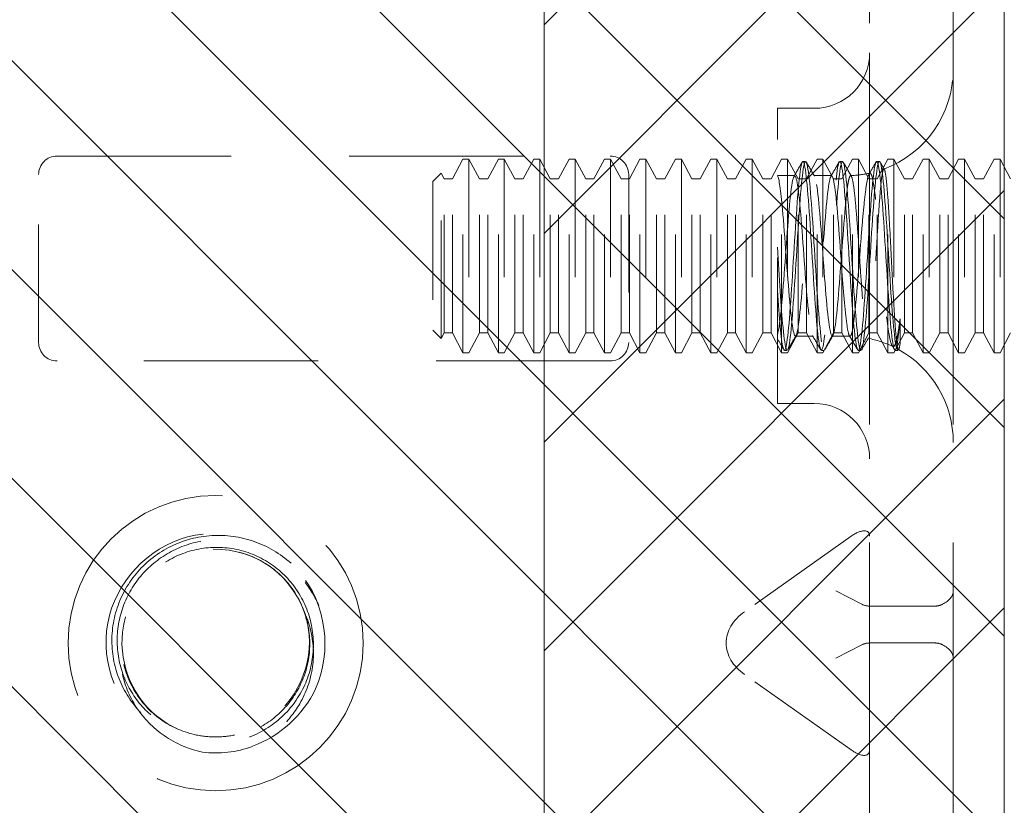
# Model space of a CAD drawing. Units: inches. Extents: x -10 to 150, y 1 to 110.
# Drawn here: x 5 to 6, y 79 to 80 of the extents above; entities that cross this region are included whole.
import ezdxf

# ---------------------------------------------------------------- set-up
doc = ezdxf.new("R2010")
doc.units = ezdxf.units.IN
doc.header["$LTSCALE"] = 8
doc.header["$MEASUREMENT"] = 0
doc.linetypes.add('DASHED', pattern=[0.2067, 0.1654, -0.0413])
doc.layers.get('0').update_dxf_attribs({"lineweight": 0})
for name, color, linetype, lineweight in [('Hidden (ANSI)', 7, 'DASHED', 5), ('NO GO AREAS', 5, 'Continuous', 0), ('Sketch Geometry (ANSI)', 7, 'Continuous', 5), ('Visible (ANSI)', 7, 'Continuous', 5), ('WORK AREA', 1, 'Continuous', 0)]:
    doc.layers.add(name, color=color, linetype=linetype, lineweight=lineweight)

# ---------------------------------------------------------------- blocks, each defined once
blk = doc.blocks.new('*U17')
at = {"layer": 'NO GO AREAS'}
h = blk.add_hatch(dxfattribs=at)
h.set_pattern_fill('ANSI31', color=256, angle=90, style=0)
h.set_pattern_definition([(135, (-25.86018, -39.74497), (-0.08838835, -0.08838835), [])])
h.paths.add_polyline_path([(-1.146, 0.533), (-1.146, -0.847), (0.414, -0.847), (0.414, 0.533)])
at = {"layer": 'Hidden (ANSI)', "ltscale": 0.046648}
for p, q in [((0.29988, 0.468), (0.29988, 0.343)), ((0.37075, 0.343), (0.37075, 0.468))]:
    blk.add_line(p, q, dxfattribs=at)
at = {"layer": 'Hidden (ANSI)', "ltscale": 0.237987}
for p, q in [((0.29988, 0.343), (0.29988, -0.657)), ((0.37075, 0.343), (0.37075, -0.657))]:
    blk.add_line(p, q, dxfattribs=at)
at = {"layer": 'Hidden (ANSI)', "ltscale": 0.093397}
blk.add_line((0.22176, 0.04595), (0.22176, 0.29595), dxfattribs=at)
at = {"layer": 'Hidden (ANSI)', "ltscale": 0.00734}
for p, q in [((0.22176, 0.29595), (0.25301, 0.29595)), ((0.22176, 0.04595), (0.25301, 0.04595))]:
    blk.add_line(p, q, dxfattribs=at)
at = {"layer": 'Hidden (ANSI)', "ltscale": 0.111503}
for p, q in [((-0.38863, 0.2555), (0.08012, 0.2555)), ((0.08012, 0.082), (-0.38863, 0.082))]:
    blk.add_line(p, q, dxfattribs=at)
at = {"layer": 'Hidden (ANSI)', "ltscale": 0.004413}
for p, q in [((-0.05366, 0.23626), (-0.04469, 0.25295)), ((-0.03067, 0.23626), (-0.03964, 0.25295)), ((-0.02366, 0.23626), (-0.01469, 0.25295)), ((-0.00067, 0.23626), (-0.00964, 0.25295)), ((0.00634, 0.23626), (0.01531, 0.25295)), ((0.02933, 0.23626), (0.02036, 0.25295)), ((0.03634, 0.23626), (0.04531, 0.25295)), ((0.05933, 0.23626), (0.05036, 0.25295)), ((0.06634, 0.23626), (0.07531, 0.25295)), ((0.08933, 0.23626), (0.08036, 0.25295)), ((0.09634, 0.23626), (0.10531, 0.25295)), ((0.11933, 0.23626), (0.11036, 0.25295)), ((0.12634, 0.23626), (0.13531, 0.25295)), ((0.14933, 0.23626), (0.14036, 0.25295)), ((0.15634, 0.23626), (0.16531, 0.25295)), ((0.17933, 0.23626), (0.17036, 0.25295)), ((0.18634, 0.23626), (0.19531, 0.25295)), ((0.20933, 0.23626), (0.20036, 0.25295)), ((0.21634, 0.23626), (0.22531, 0.25295)), ((0.23933, 0.23626), (0.23036, 0.25295)), ((0.24634, 0.23626), (0.25531, 0.25295)), ((0.26933, 0.23626), (0.26036, 0.25295)), ((0.27634, 0.23626), (0.28531, 0.25295)), ((0.29933, 0.23626), (0.29036, 0.25295)), ((0.30634, 0.23626), (0.31531, 0.25295)), ((0.32933, 0.23626), (0.32036, 0.25295)), ((0.33634, 0.23626), (0.34531, 0.25295)), ((0.35933, 0.23626), (0.35036, 0.25295)), ((0.36634, 0.23626), (0.37531, 0.25295)), ((0.38933, 0.23626), (0.38036, 0.25295)), ((0.39634, 0.23626), (0.40531, 0.25295)), ((0.41933, 0.23626), (0.41036, 0.25295)), ((-0.05366, 0.10565), (-0.04469, 0.08895)), ((-0.03067, 0.10565), (-0.03964, 0.08895)), ((-0.02366, 0.10565), (-0.01469, 0.08895)), ((-0.00067, 0.10565), (-0.00964, 0.08895)), ((0.00634, 0.10565), (0.01531, 0.08895)), ((0.02933, 0.10565), (0.02036, 0.08895)), ((0.03634, 0.10565), (0.04531, 0.08895)), ((0.05933, 0.10565), (0.05036, 0.08895)), ((0.06634, 0.10565), (0.07531, 0.08895)), ((0.08933, 0.10565), (0.08036, 0.08895)), ((0.09634, 0.10565), (0.10531, 0.08895)), ((0.11933, 0.10565), (0.11036, 0.08895)), ((0.12634, 0.10565), (0.13531, 0.08895)), ((0.14933, 0.10565), (0.14036, 0.08895)), ((0.15634, 0.10565), (0.16531, 0.08895)), ((0.17933, 0.10565), (0.17036, 0.08895)), ((0.18634, 0.10565), (0.19531, 0.08895)), ((0.20933, 0.10565), (0.20036, 0.08895)), ((0.21634, 0.10565), (0.22531, 0.08895)), ((0.23933, 0.10565), (0.23036, 0.08895)), ((0.24634, 0.10565), (0.25531, 0.08895)), ((0.26933, 0.10565), (0.26036, 0.08895)), ((0.27634, 0.10565), (0.28531, 0.08895)), ((0.29933, 0.10565), (0.29036, 0.08895)), ((0.30634, 0.10565), (0.31531, 0.08895)), ((0.32933, 0.10565), (0.32036, 0.08895)), ((0.33634, 0.10565), (0.34531, 0.08895)), ((0.35933, 0.10565), (0.35036, 0.08895)), ((0.36634, 0.10565), (0.37531, 0.08895)), ((0.38933, 0.10565), (0.38036, 0.08895)), ((0.39634, 0.10565), (0.40531, 0.08895)), ((0.41933, 0.10565), (0.41036, 0.08895))]:
    blk.add_line(p, q, dxfattribs=at)
at = {"layer": 'Hidden (ANSI)', "ltscale": 0.061234}
for p, q in [((-0.04469, 0.08895), (-0.04469, 0.25295)), ((-0.03964, 0.25295), (-0.03964, 0.08895)), ((-0.01469, 0.08895), (-0.01469, 0.25295)), ((-0.00964, 0.25295), (-0.00964, 0.08895)), ((0.01531, 0.08895), (0.01531, 0.25295)), ((0.02036, 0.25295), (0.02036, 0.08895)), ((0.04531, 0.08895), (0.04531, 0.25295)), ((0.05036, 0.25295), (0.05036, 0.08895)), ((0.07531, 0.08895), (0.07531, 0.25295)), ((0.08036, 0.25295), (0.08036, 0.08895)), ((0.10531, 0.08895), (0.10531, 0.25295)), ((0.11036, 0.25295), (0.11036, 0.08895)), ((0.13531, 0.08895), (0.13531, 0.25295)), ((0.14036, 0.25295), (0.14036, 0.08895)), ((0.16531, 0.08895), (0.16531, 0.25295)), ((0.17036, 0.25295), (0.17036, 0.08895)), ((0.19531, 0.08895), (0.19531, 0.25295)), ((0.20036, 0.25295), (0.20036, 0.08895)), ((0.22531, 0.08895), (0.22531, 0.25295)), ((0.23036, 0.25295), (0.23036, 0.08895)), ((0.25531, 0.08895), (0.25531, 0.25295)), ((0.26036, 0.25295), (0.26036, 0.08895)), ((0.28531, 0.08895), (0.28531, 0.25295)), ((0.29036, 0.25295), (0.29036, 0.08895)), ((0.31531, 0.08895), (0.31531, 0.25295)), ((0.32036, 0.25295), (0.32036, 0.08895)), ((0.34531, 0.08895), (0.34531, 0.25295)), ((0.35036, 0.25295), (0.35036, 0.08895)), ((0.37531, 0.08895), (0.37531, 0.25295)), ((0.38036, 0.25295), (0.38036, 0.08895)), ((0.40531, 0.08895), (0.40531, 0.25295)), ((0.41036, 0.25295), (0.41036, 0.08895))]:
    blk.add_line(p, q, dxfattribs=at)
at = {"layer": 'Hidden (ANSI)', "ltscale": 0.001102}
for p, q in [((-0.03964, 0.25295), (-0.04469, 0.25295)), ((-0.00964, 0.25295), (-0.01469, 0.25295)), ((0.02036, 0.25295), (0.01531, 0.25295)), ((0.05036, 0.25295), (0.04531, 0.25295)), ((0.08036, 0.25295), (0.07531, 0.25295)), ((0.11036, 0.25295), (0.10531, 0.25295)), ((0.14036, 0.25295), (0.13531, 0.25295)), ((0.17036, 0.25295), (0.16531, 0.25295)), ((0.20036, 0.25295), (0.19531, 0.25295)), ((0.23036, 0.25295), (0.22531, 0.25295)), ((0.26036, 0.25295), (0.25531, 0.25295)), ((0.29036, 0.25295), (0.28531, 0.25295)), ((0.32036, 0.25295), (0.31531, 0.25295)), ((0.35036, 0.25295), (0.34531, 0.25295)), ((0.38036, 0.25295), (0.37531, 0.25295)), ((0.41036, 0.25295), (0.40531, 0.25295)), ((-0.03964, 0.08895), (-0.04469, 0.08895)), ((-0.00964, 0.08895), (-0.01469, 0.08895)), ((0.02036, 0.08895), (0.01531, 0.08895)), ((0.05036, 0.08895), (0.04531, 0.08895)), ((0.08036, 0.08895), (0.07531, 0.08895)), ((0.11036, 0.08895), (0.10531, 0.08895)), ((0.14036, 0.08895), (0.13531, 0.08895)), ((0.17036, 0.08895), (0.16531, 0.08895)), ((0.20036, 0.08895), (0.19531, 0.08895)), ((0.23036, 0.08895), (0.22531, 0.08895)), ((0.26036, 0.08895), (0.25531, 0.08895)), ((0.29036, 0.08895), (0.28531, 0.08895)), ((0.32036, 0.08895), (0.31531, 0.08895)), ((0.35036, 0.08895), (0.34531, 0.08895)), ((0.38036, 0.08895), (0.37531, 0.08895)), ((0.41036, 0.08895), (0.40531, 0.08895))]:
    blk.add_line(p, q, dxfattribs=at)
at = {"layer": 'Hidden (ANSI)', "ltscale": 0.000449839}
for p, q in [((0.24565, 0.25095), (0.24334, 0.25095)), ((0.2769, 0.25095), (0.27459, 0.25095)), ((0.30815, 0.25095), (0.30584, 0.25095)), ((0.23003, 0.09095), (0.22772, 0.09095)), ((0.26128, 0.09095), (0.25897, 0.09095)), ((0.29253, 0.09095), (0.29022, 0.09095)), ((0.32378, 0.09095), (0.32147, 0.09095))]:
    blk.add_line(p, q, dxfattribs=at)
at = {"layer": 'Hidden (ANSI)', "ltscale": 0.033768}
for p, q in [((-0.40425, 0.09762), (-0.40425, 0.23987)), ((0.09575, 0.23987), (0.09575, 0.09762))]:
    blk.add_line(p, q, dxfattribs=at)
at = {"layer": 'Hidden (ANSI)', "ltscale": 0.002297}
for p, q in [((-0.07032, 0.23384), (-0.0632, 0.24096)), ((-0.07032, 0.10806), (-0.0632, 0.10094))]:
    blk.add_line(p, q, dxfattribs=at)
at = {"layer": 'Hidden (ANSI)', "ltscale": 0.046941}
blk.add_line((-0.07032, 0.23384), (-0.07032, 0.10806), dxfattribs=at)
at = {"layer": 'Hidden (ANSI)', "ltscale": 0.052266}
blk.add_line((-0.0632, 0.10094), (-0.0632, 0.24096), dxfattribs=at)
at = {"layer": 'Hidden (ANSI)', "ltscale": 0.001172}
for p, q in [((-0.06067, 0.23626), (-0.0632, 0.24096)), ((-0.06067, 0.10565), (-0.0632, 0.10094))]:
    blk.add_line(p, q, dxfattribs=at)
at = {"layer": 'Hidden (ANSI)', "ltscale": 0.048745}
for p, q in [((-0.06067, 0.10565), (-0.06067, 0.23626)), ((-0.05366, 0.10565), (-0.05366, 0.23626)), ((-0.03067, 0.10565), (-0.03067, 0.23626)), ((-0.02366, 0.10565), (-0.02366, 0.23626)), ((-0.00067, 0.10565), (-0.00067, 0.23626)), ((0.00634, 0.10565), (0.00634, 0.23626)), ((0.02933, 0.10565), (0.02933, 0.23626)), ((0.03634, 0.10565), (0.03634, 0.23626)), ((0.05933, 0.10565), (0.05933, 0.23626)), ((0.06634, 0.10565), (0.06634, 0.23626)), ((0.08933, 0.10565), (0.08933, 0.23626)), ((0.09634, 0.10565), (0.09634, 0.23626)), ((0.11933, 0.10565), (0.11933, 0.23626)), ((0.12634, 0.10565), (0.12634, 0.23626)), ((0.14933, 0.10565), (0.14933, 0.23626)), ((0.15634, 0.10565), (0.15634, 0.23626)), ((0.17933, 0.10565), (0.17933, 0.23626)), ((0.18634, 0.10565), (0.18634, 0.23626)), ((0.20933, 0.10565), (0.20933, 0.23626)), ((0.21634, 0.10565), (0.21634, 0.23626)), ((0.23933, 0.10565), (0.23933, 0.23626)), ((0.24634, 0.10565), (0.24634, 0.23626)), ((0.26933, 0.10565), (0.26933, 0.23626)), ((0.27634, 0.10565), (0.27634, 0.23626)), ((0.29933, 0.10565), (0.29933, 0.23626)), ((0.30634, 0.10565), (0.30634, 0.23626)), ((0.32933, 0.10565), (0.32933, 0.23626)), ((0.33634, 0.10565), (0.33634, 0.23626)), ((0.35933, 0.10565), (0.35933, 0.23626)), ((0.36634, 0.10565), (0.36634, 0.23626)), ((0.38933, 0.10565), (0.38933, 0.23626)), ((0.39634, 0.10565), (0.39634, 0.23626))]:
    blk.add_line(p, q, dxfattribs=at)
at = {"layer": 'Hidden (ANSI)', "ltscale": 0.001569}
for p, q in [((-0.06067, 0.23626), (-0.05366, 0.23626)), ((-0.03067, 0.23626), (-0.02366, 0.23626)), ((-0.00067, 0.23626), (0.00634, 0.23626)), ((0.02933, 0.23626), (0.03634, 0.23626)), ((0.05933, 0.23626), (0.06634, 0.23626)), ((0.08933, 0.23626), (0.09634, 0.23626)), ((0.11933, 0.23626), (0.12634, 0.23626)), ((0.14933, 0.23626), (0.15634, 0.23626)), ((0.17933, 0.23626), (0.18634, 0.23626)), ((0.20933, 0.23626), (0.21634, 0.23626)), ((0.23933, 0.23626), (0.24634, 0.23626)), ((0.26933, 0.23626), (0.27634, 0.23626)), ((0.29933, 0.23626), (0.30634, 0.23626)), ((0.32933, 0.23626), (0.33634, 0.23626)), ((0.35933, 0.23626), (0.36634, 0.23626)), ((0.38933, 0.23626), (0.39634, 0.23626)), ((-0.06067, 0.10565), (-0.05366, 0.10565)), ((-0.03067, 0.10565), (-0.02366, 0.10565)), ((-0.00067, 0.10565), (0.00634, 0.10565)), ((0.02933, 0.10565), (0.03634, 0.10565)), ((0.05933, 0.10565), (0.06634, 0.10565)), ((0.08933, 0.10565), (0.09634, 0.10565)), ((0.11933, 0.10565), (0.12634, 0.10565)), ((0.14933, 0.10565), (0.15634, 0.10565)), ((0.17933, 0.10565), (0.18634, 0.10565)), ((0.20933, 0.10565), (0.21634, 0.10565)), ((0.23933, 0.10565), (0.24634, 0.10565)), ((0.26933, 0.10565), (0.27634, 0.10565)), ((0.29933, 0.10565), (0.30634, 0.10565)), ((0.32933, 0.10565), (0.33634, 0.10565)), ((0.35933, 0.10565), (0.36634, 0.10565)), ((0.38933, 0.10565), (0.39634, 0.10565))]:
    blk.add_line(p, q, dxfattribs=at)
at = {"layer": 'Hidden (ANSI)', "ltscale": 0.00339}
blk.add_line((0.22176, 0.23895), (0.23641, 0.23895), dxfattribs=at)
at = {"layer": 'Hidden (ANSI)'}
for p, q in [((0.22176, 0.23876), (0.22196, 0.23841)), ((0.17834, -0.15709), (0.17834, -0.15691))]:
    blk.add_line(p, q, dxfattribs=at)
at = {"layer": 'Hidden (ANSI)', "ltscale": 0.003491}
for p, q in [((0.25258, 0.23895), (0.26766, 0.23895)), ((0.23695, 0.10295), (0.25204, 0.10295))]:
    blk.add_line(p, q, dxfattribs=at)
at = {"layer": 'Hidden (ANSI)', "ltscale": 0.008744}
blk.add_line((0.32565, 0.11758), (0.32565, 0.09654), dxfattribs=at)
at = {"layer": 'Hidden (ANSI)', "ltscale": 0.002886}
blk.add_line((0.2682, 0.10295), (0.28075, 0.10295), dxfattribs=at)
at = {"layer": 'Hidden (ANSI)', "ltscale": 0.000876259}
blk.add_line((0.32093, 0.09141), (0.31887, 0.09496), dxfattribs=at)
at = {"layer": 'Hidden (ANSI)', "ltscale": 5.76762e-05}
blk.add_line((0.32464, 0.09199), (0.32431, 0.09141), dxfattribs=at)
at = {"layer": 'Hidden (ANSI)', "ltscale": 0.026254}
for p, q in [((0.28426, -0.06649), (0.19388, -0.13039)), ((0.28426, -0.24752), (0.19388, -0.18361))]:
    blk.add_line(p, q, dxfattribs=at)
at = {"layer": 'Hidden (ANSI)', "ltscale": 0.006352}
for p, q in [((0.29341, -0.12415), (0.27131, -0.11271)), ((0.27131, -0.16985), (0.29341, -0.15841))]:
    blk.add_line(p, q, dxfattribs=at)
at = {"layer": 'Hidden (ANSI)', "ltscale": 0.0185}
for p, q in [((0.35512, -0.12566), (0.29988, -0.12566)), ((0.35512, -0.15691), (0.29988, -0.15691))]:
    blk.add_line(p, q, dxfattribs=at)
at = {"layer": 'Hidden (ANSI)', "ltscale": 0.186893}
blk.add_circle((-0.25425, -0.157), 0.125, dxfattribs=at)
at = {"layer": 'Hidden (ANSI)', "ltscale": 0.017431}
for centre, start, end in [((0.25301, 0.34283), 270, 0), ((0.25301, -0.00092), 0, 90)]:
    blk.add_arc(centre, 0.04688, start, end, dxfattribs=at)
at = {"layer": 'Hidden (ANSI)', "ltscale": 0.025992}
blk.add_arc((0.28075, 0.32895), 0.09, 290.23361, 0, dxfattribs=at)
at = {"layer": 'Hidden (ANSI)', "ltscale": 0.005744}
for centre, radius, start, end in [((-0.38863, 0.23987), 0.01562, 90, 180), ((0.08012, 0.23987), 0.01562, 0, 90), ((-0.38863, 0.09762), 0.01563, 180, 270), ((0.08012, 0.09762), 0.01563, 270, 0)]:
    blk.add_arc(centre, radius, start, end, dxfattribs=at)
at = {"layer": 'Hidden (ANSI)', "ltscale": 0.003825}
blk.add_arc((0.28075, 0.32895), 0.09, 271.94397, 282.43963, dxfattribs=at)
at = {"layer": 'Hidden (ANSI)', "ltscale": 0.000510341}
blk.add_arc((0.28075, 0.01295), 0.09, 88.36801, 90, dxfattribs=at)
at = {"layer": 'Hidden (ANSI)', "ltscale": 0.005236}
blk.add_arc((0.28075, 0.01295), 0.09, 64.39482, 78.6619, dxfattribs=at)
at = {"layer": 'Hidden (ANSI)', "ltscale": 0.022752}
blk.add_arc((0.28075, 0.01295), 0.09, 0, 61.10472, dxfattribs=at)
at = {"layer": 'Hidden (ANSI)', "ltscale": 0.050714}
blk.add_arc((-0.25425, -0.157), 0.0795, 19.46962, 173.28629, dxfattribs=at)
at = {"layer": 'Hidden (ANSI)', "ltscale": 0.010181}
blk.add_arc((-0.25425, -0.157), 0.093, 263.0758, 289.6801, dxfattribs=at)
at = {"layer": 'Hidden (ANSI)', "ltscale": 0.006239}
for centre, major_axis, start_param, end_param in [((0.28426, -0.07753), (0.01444, 0.01444), 5.890486, 7.461283), ((0.28426, -0.23647), (-0.01444, 0.01444), 1.963495, 3.534292)]:
    blk.add_ellipse(centre, major_axis=major_axis, ratio=0.414214, start_param=start_param, end_param=end_param, dxfattribs=at)
at = {"layer": 'Hidden (ANSI)', "ltscale": 0.006352}
for centre, start_param, end_param in [((0.3395, -0.11271), 2.356194, 3.141593), ((0.3395, -0.16985), 3.141593, 3.926991)]:
    blk.add_ellipse(centre, major_axis=(-0.03125, 0), ratio=0.517638, start_param=start_param, end_param=end_param, dxfattribs=at)
at = {"layer": 'Hidden (ANSI)', "ltscale": 0.00212}
for centre, major_axis, start_param, end_param in [((0.31551, -0.08146), (0.0221, 0.04269), 3.141593, 3.403392), ((0.3395, -0.08146), (0.0221, -0.04269), 6.021386, 6.283185), ((0.31551, -0.2011), (0.0221, -0.04269), 2.879793, 3.141593), ((0.3395, -0.2011), (0.0221, 0.04269), 0, 0.261799)]:
    blk.add_ellipse(centre, major_axis=major_axis, ratio=0.517638, start_param=start_param, end_param=end_param, dxfattribs=at)
at = {"layer": 'Hidden (ANSI)', "ltscale": 0.007507}
for centre, start_param, end_param in [((0.23138, -0.15691), 5.497787, 6.283185), ((0.23138, -0.15709), 0, 0.785398)]:
    blk.add_ellipse(centre, major_axis=(-0.05303, 0), ratio=0.707107, start_param=start_param, end_param=end_param, dxfattribs=at)
at = {"layer": 'Hidden (ANSI)', "ltscale": 0.397569}
for points, knots in [([(0.32565, 0.09654), (0.3237, 0.08506), (0.32176, 0.09267), (0.31981, 0.11503), (0.31787, 0.1374), (0.31592, 0.17319), (0.31398, 0.20201), (0.31204, 0.23084), (0.31009, 0.25098), (0.30815, 0.25095), (0.3062, 0.25093), (0.30426, 0.23074), (0.30231, 0.2019), (0.30037, 0.17306), (0.29843, 0.13728), (0.29648, 0.11494), (0.29454, 0.09261), (0.29259, 0.08506), (0.29065, 0.09659), (0.2887, 0.10811), (0.28676, 0.13805), (0.28482, 0.16931), (0.28287, 0.20058), (0.28093, 0.23134), (0.27898, 0.24405), (0.27704, 0.25676), (0.27509, 0.25067), (0.27315, 0.22925), (0.27121, 0.20784), (0.26926, 0.17236), (0.26732, 0.14305), (0.26537, 0.11374), (0.26343, 0.09233), (0.26148, 0.09102), (0.25954, 0.08972), (0.2576, 0.1086), (0.25565, 0.1369), (0.25371, 0.1652), (0.25176, 0.20124), (0.24982, 0.22449), (0.24787, 0.24773), (0.24593, 0.25679), (0.24398, 0.2465), (0.24204, 0.23622), (0.2401, 0.2072), (0.23815, 0.17598), (0.23621, 0.14477), (0.23426, 0.11321), (0.23232, 0.0993), (0.23037, 0.08539), (0.22843, 0.08995), (0.22649, 0.11038), (0.22491, 0.12695), (0.22333, 0.15306), (0.22176, 0.17831)], [15.33194, 15.33194, 15.33194, 15.33194, 16.504729, 16.504729, 16.504729, 17.677519, 17.677519, 17.677519, 18.850309, 18.850309, 18.850309, 20.023099, 20.023099, 20.023099, 21.195889, 21.195889, 21.195889, 22.368678, 22.368678, 22.368678, 23.541468, 23.541468, 23.541468, 24.714258, 24.714258, 24.714258, 25.887048, 25.887048, 25.887048, 27.059838, 27.059838, 27.059838, 28.232627, 28.232627, 28.232627, 29.405417, 29.405417, 29.405417, 30.578207, 30.578207, 30.578207, 31.750997, 31.750997, 31.750997, 32.923787, 32.923787, 32.923787, 34.096576, 34.096576, 34.096576, 35.269366, 35.269366, 35.269366, 36.220471, 36.220471, 36.220471, 36.220471]), ([(0.32565, 0.11758), (0.3237, 0.09428), (0.32176, 0.08513), (0.31981, 0.09533), (0.31787, 0.10554), (0.31592, 0.1345), (0.31398, 0.16571), (0.31204, 0.19692), (0.31009, 0.22852), (0.30815, 0.24251), (0.3062, 0.25649), (0.30426, 0.25203), (0.30231, 0.23166), (0.30037, 0.2113), (0.29843, 0.17623), (0.29648, 0.14646), (0.29454, 0.11668), (0.29259, 0.09397), (0.29065, 0.09125), (0.2887, 0.08854), (0.28676, 0.106), (0.28482, 0.13367), (0.28287, 0.16134), (0.28093, 0.19759), (0.27898, 0.22175), (0.27704, 0.24591), (0.27509, 0.25655), (0.27315, 0.24761), (0.27121, 0.23867), (0.26926, 0.21067), (0.26732, 0.17958), (0.26537, 0.14849), (0.26343, 0.11614), (0.26148, 0.10098), (0.25954, 0.08582), (0.2576, 0.08874), (0.25565, 0.10809), (0.25371, 0.12743), (0.25176, 0.16204), (0.24982, 0.19219), (0.24787, 0.22235), (0.24593, 0.24625), (0.24398, 0.25029), (0.24204, 0.25432), (0.2401, 0.23823), (0.23815, 0.21121), (0.23621, 0.18418), (0.23426, 0.14781), (0.23232, 0.12282), (0.23037, 0.09784), (0.22843, 0.08573), (0.22649, 0.09339), (0.22491, 0.0996), (0.22333, 0.11823), (0.22176, 0.14186)], [14.867607, 14.867607, 14.867607, 14.867607, 16.040397, 16.040397, 16.040397, 17.213187, 17.213187, 17.213187, 18.385976, 18.385976, 18.385976, 19.558766, 19.558766, 19.558766, 20.731556, 20.731556, 20.731556, 21.904346, 21.904346, 21.904346, 23.077136, 23.077136, 23.077136, 24.249925, 24.249925, 24.249925, 25.422715, 25.422715, 25.422715, 26.595505, 26.595505, 26.595505, 27.768295, 27.768295, 27.768295, 28.941085, 28.941085, 28.941085, 30.113874, 30.113874, 30.113874, 31.286664, 31.286664, 31.286664, 32.459454, 32.459454, 32.459454, 33.632244, 33.632244, 33.632244, 34.805034, 34.805034, 34.805034, 35.756138, 35.756138, 35.756138, 35.756138])]:
    blk.add_open_spline(points, degree=3, knots=knots, dxfattribs=at)
at = {"layer": 'Hidden (ANSI)', "ltscale": 0.003227}
for points in [[(0.23579, 0.23841), (0.23813, 0.24244), (0.24047, 0.24647), (0.24281, 0.25049)], [(0.24618, 0.25049), (0.24852, 0.24647), (0.25086, 0.24244), (0.25321, 0.23841)], [(0.26704, 0.23841), (0.26938, 0.24244), (0.27172, 0.24647), (0.27406, 0.25049)], [(0.23758, 0.10349), (0.23524, 0.09947), (0.2329, 0.09544), (0.23056, 0.09141)], [(0.25843, 0.09141), (0.25609, 0.09544), (0.25375, 0.09947), (0.25141, 0.10349)], [(0.26883, 0.10349), (0.26649, 0.09947), (0.26415, 0.09544), (0.26181, 0.09141)]]:
    blk.add_open_spline(points, degree=3, dxfattribs=at)
at = {"layer": 'Hidden (ANSI)', "ltscale": 0.003206}
blk.add_open_spline([(0.27743, 0.25049), (0.27976, 0.24649), (0.28208, 0.24249), (0.28441, 0.23849)], degree=3, dxfattribs=at)
at = {"layer": 'Hidden (ANSI)', "ltscale": 0.002682}
blk.add_open_spline([(0.29944, 0.24039), (0.3014, 0.24376), (0.30335, 0.24712), (0.30531, 0.25049)], degree=3, dxfattribs=at)
at = {"layer": 'Hidden (ANSI)', "ltscale": 0.001637}
blk.add_open_spline([(0.30868, 0.25049), (0.30991, 0.24839), (0.31113, 0.24629), (0.31235, 0.24419)], degree=3, dxfattribs=at)
at = {"layer": 'Hidden (ANSI)', "ltscale": 0.191912}
for points, knots in [([(0.28075, 0.2263), (0.27872, 0.21022), (0.2767, 0.17946), (0.27467, 0.15278), (0.27265, 0.1261), (0.27062, 0.10535), (0.2686, 0.10316), (0.26657, 0.10098), (0.26455, 0.11753), (0.26252, 0.14271), (0.2605, 0.1679), (0.25847, 0.19998), (0.25645, 0.21941), (0.25442, 0.23883), (0.2524, 0.24425), (0.25037, 0.23237), (0.24835, 0.22048), (0.24632, 0.19211), (0.2443, 0.16454), (0.24227, 0.13698), (0.24025, 0.11213), (0.23822, 0.10515), (0.2362, 0.09817), (0.23417, 0.10953), (0.23215, 0.13231), (0.23012, 0.15509), (0.2281, 0.18772), (0.22607, 0.2103), (0.22463, 0.22635), (0.22319, 0.23702), (0.22176, 0.2387)], [25.752596, 25.752596, 25.752596, 25.752596, 26.974017, 26.974017, 26.974017, 28.195438, 28.195438, 28.195438, 29.416859, 29.416859, 29.416859, 30.638281, 30.638281, 30.638281, 31.859702, 31.859702, 31.859702, 33.081123, 33.081123, 33.081123, 34.302544, 34.302544, 34.302544, 35.523965, 35.523965, 35.523965, 36.745386, 36.745386, 36.745386, 37.613469, 37.613469, 37.613469, 37.613469]), ([(0.22176, 0.10423), (0.22378, 0.10958), (0.22581, 0.1331), (0.22783, 0.16046), (0.22986, 0.18781), (0.23188, 0.21711), (0.23391, 0.23049), (0.23593, 0.24386), (0.23795, 0.2404), (0.23998, 0.22221), (0.242, 0.20401), (0.24403, 0.17235), (0.24605, 0.14651), (0.24808, 0.12068), (0.2501, 0.10246), (0.25213, 0.10296), (0.25415, 0.10347), (0.25618, 0.12267), (0.2582, 0.14885), (0.26023, 0.17503), (0.26225, 0.20639), (0.26428, 0.22381), (0.2663, 0.24123), (0.26833, 0.2435), (0.27035, 0.22924), (0.27238, 0.21499), (0.2744, 0.18518), (0.27643, 0.158), (0.27787, 0.13869), (0.27931, 0.12127), (0.28075, 0.11164)], [-34.36314, -34.36314, -34.36314, -34.36314, -33.141719, -33.141719, -33.141719, -31.920298, -31.920298, -31.920298, -30.698877, -30.698877, -30.698877, -29.477455, -29.477455, -29.477455, -28.256034, -28.256034, -28.256034, -27.034613, -27.034613, -27.034613, -25.813192, -25.813192, -25.813192, -24.591771, -24.591771, -24.591771, -23.37035, -23.37035, -23.37035, -22.502267, -22.502267, -22.502267, -22.502267])]:
    blk.add_open_spline(points, degree=3, knots=knots, dxfattribs=at)
at = {"layer": 'Hidden (ANSI)', "ltscale": 0.179306}
blk.add_open_spline([(0.32565, 0.09654), (0.32515, 0.09293), (0.32466, 0.09131), (0.32366, 0.0923), (0.32316, 0.09484), (0.32215, 0.10376), (0.32164, 0.11001), (0.32062, 0.12535), (0.32011, 0.13426), (0.31907, 0.15355), (0.31856, 0.16372), (0.31751, 0.18393), (0.31699, 0.19377), (0.31593, 0.21177), (0.3154, 0.21977), (0.31433, 0.23282), (0.3138, 0.23776), (0.31271, 0.24391), (0.31217, 0.24508), (0.31107, 0.24347), (0.31053, 0.24074), (0.30942, 0.23173), (0.30886, 0.22556), (0.30774, 0.21063), (0.30718, 0.20204), (0.30604, 0.18359), (0.30548, 0.17393), (0.30433, 0.15499), (0.30377, 0.14589), (0.30261, 0.1294), (0.30204, 0.12217), (0.30088, 0.11055), (0.3003, 0.10628), (0.29912, 0.10127), (0.29854, 0.10058), (0.29735, 0.10288), (0.29675, 0.10584), (0.29555, 0.11503), (0.29495, 0.12115), (0.29374, 0.13574), (0.29313, 0.14405), (0.2919, 0.16175), (0.29129, 0.17096), (0.29005, 0.18903), (0.28943, 0.19771), (0.28817, 0.21335), (0.28754, 0.22016), (0.28627, 0.23097), (0.28563, 0.23487), (0.28434, 0.2392), (0.2837, 0.23958), (0.28267, 0.23736), (0.28229, 0.23595), (0.28152, 0.23197), (0.28114, 0.22939), (0.28075, 0.2263)], degree=3, knots=[0, 0, 0, 0, 0.080541, 0.080541, 0.160316, 0.160316, 0.239354, 0.239354, 0.317688, 0.317688, 0.395347, 0.395347, 0.472363, 0.472363, 0.54877, 0.54877, 0.624601, 0.624601, 0.699889, 0.699889, 0.77467, 0.77467, 0.84898, 0.84898, 0.922857, 0.922857, 0.996341, 0.996341, 1.068682, 1.068682, 1.140592, 1.140592, 1.212102, 1.212102, 1.283242, 1.283242, 1.354045, 1.354045, 1.424544, 1.424544, 1.494775, 1.494775, 1.564775, 1.564775, 1.634584, 1.634584, 1.70425, 1.70425, 1.773823, 1.773823, 1.843351, 1.843351, 1.883551, 1.883551, 1.924357, 1.924357, 1.924357, 1.924357], dxfattribs=at)
at = {"layer": 'Hidden (ANSI)', "ltscale": 0.130356}
blk.add_open_spline([(0.28075, 0.11164), (0.2814, 0.1073), (0.28204, 0.10451), (0.28335, 0.10236), (0.28399, 0.10297), (0.28529, 0.10742), (0.28593, 0.11118), (0.28723, 0.12137), (0.28788, 0.12769), (0.28919, 0.14213), (0.28984, 0.15011), (0.29116, 0.16683), (0.29181, 0.17542), (0.29315, 0.19222), (0.29381, 0.20027), (0.29517, 0.2149), (0.29585, 0.22135), (0.29722, 0.23184), (0.29791, 0.23579), (0.29931, 0.24068), (0.30001, 0.24156), (0.30143, 0.2401), (0.30215, 0.23774), (0.3036, 0.23001), (0.30432, 0.22468), (0.3058, 0.21161), (0.30655, 0.20397), (0.30806, 0.18724), (0.30881, 0.17829), (0.31036, 0.1601), (0.31113, 0.15102), (0.31271, 0.13383), (0.31351, 0.12588), (0.31513, 0.11206), (0.31594, 0.10635), (0.3176, 0.0979), (0.31844, 0.09527), (0.32015, 0.09348), (0.32102, 0.09439), (0.32253, 0.09895), (0.32317, 0.10178), (0.32443, 0.10882), (0.32503, 0.11291), (0.32565, 0.11758)], degree=3, knots=[0, 0, 0, 0, 0.067805, 0.067805, 0.134499, 0.134499, 0.20033, 0.20033, 0.265625, 0.265625, 0.330694, 0.330694, 0.395779, 0.395779, 0.461059, 0.461059, 0.526659, 0.526659, 0.592672, 0.592672, 0.659172, 0.659172, 0.726222, 0.726222, 0.793881, 0.793881, 0.862208, 0.862208, 0.931263, 0.931263, 1.001112, 1.001112, 1.071824, 1.071824, 1.143479, 1.143479, 1.216162, 1.216162, 1.289969, 1.289969, 1.343824, 1.343824, 1.394143, 1.394143, 1.394143, 1.394143], dxfattribs=at)
at = {"layer": 'Hidden (ANSI)', "ltscale": 0.002472}
blk.add_open_spline([(0.22718, 0.09141), (0.22538, 0.09453), (0.22357, 0.09764), (0.22176, 0.10075)], degree=3, dxfattribs=at)
at = {"layer": 'Hidden (ANSI)', "ltscale": 0.003221}
blk.add_open_spline([(0.28968, 0.09141), (0.28735, 0.09543), (0.28501, 0.09945), (0.28267, 0.10347)], degree=3, dxfattribs=at)
at = {"layer": 'Hidden (ANSI)', "ltscale": 0.002708}
blk.add_open_spline([(0.29899, 0.10161), (0.29701, 0.09821), (0.29503, 0.09481), (0.29306, 0.09141)], degree=3, dxfattribs=at)
at = {"layer": 'Hidden (ANSI)', "ltscale": 0.128676}
blk.add_open_spline([(-0.22307, -0.24434), (-0.19991, -0.2358), (-0.17999, -0.21821), (-0.1697, -0.19572), (-0.15512, -0.16388), (-0.16057, -0.12386), (-0.18313, -0.09708), (-0.20569, -0.0703), (-0.2442, -0.05814), (-0.27805, -0.0671), (-0.3119, -0.07606), (-0.33935, -0.10568), (-0.34571, -0.14012), (-0.35206, -0.17455), (-0.337, -0.21202), (-0.30858, -0.23248), (-0.29593, -0.24159), (-0.28095, -0.24744), (-0.26547, -0.24932)], degree=3, knots=[30.188613, 30.188613, 30.188613, 30.188613, 30.986563, 30.986563, 30.986563, 32.116026, 32.116026, 32.116026, 33.245488, 33.245488, 33.245488, 34.374951, 34.374951, 34.374951, 35.504414, 35.504414, 35.504414, 36.007465, 36.007465, 36.007465, 36.007465], dxfattribs=at)
at = {"layer": 'Hidden (ANSI)', "ltscale": 0.208393}
blk.add_open_spline([(-0.19034, -0.08944), (-0.19948, -0.08124), (-0.21015, -0.07492), (-0.23322, -0.06688), (-0.24539, -0.06518), (-0.26955, -0.06665), (-0.28131, -0.06976), (-0.30284, -0.08035), (-0.31241, -0.08769), (-0.32803, -0.10561), (-0.33396, -0.11599), (-0.34138, -0.13838), (-0.34282, -0.15014), (-0.34102, -0.17346), (-0.33782, -0.18478), (-0.32721, -0.20542), (-0.31993, -0.21455), (-0.30228, -0.22936), (-0.2921, -0.23491), (-0.27024, -0.24167), (-0.25879, -0.24283), (-0.23616, -0.24058), (-0.22522, -0.23722), (-0.20537, -0.22641), (-0.19665, -0.2191), (-0.18265, -0.20152), (-0.1775, -0.19145), (-0.17152, -0.17003), (-0.17069, -0.15893), (-0.17342, -0.13712), (-0.17692, -0.12663), (-0.18779, -0.10767), (-0.19503, -0.09938), (-0.21228, -0.08616), (-0.22211, -0.08134), (-0.24303, -0.07584), (-0.2539, -0.07518), (-0.27522, -0.07816), (-0.28546, -0.08175), (-0.3039, -0.09268), (-0.31193, -0.0999), (-0.32468, -0.11704), (-0.32929, -0.12678), (-0.33442, -0.14745), (-0.33491, -0.15817), (-0.33168, -0.17917), (-0.328, -0.18923), (-0.31694, -0.20732), (-0.30967, -0.21517), (-0.29249, -0.22758), (-0.28276, -0.23202), (-0.26688, -0.23572), (-0.2612, -0.23641), (-0.24969, -0.23658), (-0.24389, -0.23603), (-0.2382, -0.23486)], degree=3, knots=[0, 0, 0, 0, 0.093641, 0.093641, 0.186413, 0.186413, 0.27835, 0.27835, 0.36949, 0.36949, 0.459868, 0.459868, 0.549521, 0.549521, 0.638489, 0.638489, 0.726809, 0.726809, 0.814522, 0.814522, 0.90167, 0.90167, 0.988295, 0.988295, 1.074442, 1.074442, 1.16016, 1.16016, 1.244475, 1.244475, 1.328303, 1.328303, 1.411677, 1.411677, 1.494631, 1.494631, 1.577202, 1.577202, 1.659426, 1.659426, 1.741341, 1.741341, 1.822987, 1.822987, 1.904412, 1.904412, 1.985672, 1.985672, 2.066836, 2.066836, 2.147969, 2.147969, 2.191699, 2.191699, 2.236192, 2.236192, 2.236192, 2.236192], dxfattribs=at)
at = {"layer": 'Hidden (ANSI)', "ltscale": 0.14417}
blk.add_open_spline([(-0.23431, -0.08004), (-0.22429, -0.08264), (-0.21487, -0.08716), (-0.19846, -0.09942), (-0.19157, -0.10696), (-0.18106, -0.12409), (-0.17748, -0.13349), (-0.17398, -0.15302), (-0.17405, -0.16298), (-0.17779, -0.18234), (-0.18142, -0.19158), (-0.19184, -0.20831), (-0.19855, -0.21565), (-0.2143, -0.22757), (-0.22323, -0.23204), (-0.2423, -0.23757), (-0.25229, -0.23856), (-0.2722, -0.23688), (-0.28195, -0.23421), (-0.30007, -0.22545), (-0.30828, -0.21941), (-0.32217, -0.20461), (-0.32771, -0.19595), (-0.33542, -0.17697), (-0.3375, -0.16681), (-0.33789, -0.14613), (-0.33615, -0.13579), (-0.329, -0.11615), (-0.32361, -0.10703), (-0.30972, -0.0911), (-0.30131, -0.08445), (-0.2824, -0.07444), (-0.27203, -0.07121), (-0.25051, -0.06862), (-0.23953, -0.06934), (-0.2182, -0.0747), (-0.20805, -0.07935), (-0.19157, -0.09089), (-0.18497, -0.09714), (-0.1743, -0.11065), (-0.1701, -0.11771), (-0.16685, -0.12522)], degree=3, knots=[0, 0, 0, 0, 0.079033, 0.079033, 0.15637, 0.15637, 0.232468, 0.232468, 0.30788, 0.30788, 0.383066, 0.383066, 0.458346, 0.458346, 0.533927, 0.533927, 0.609945, 0.609945, 0.686492, 0.686492, 0.763641, 0.763641, 0.841456, 0.841456, 0.919996, 0.919996, 0.999326, 0.999326, 1.079514, 1.079514, 1.160637, 1.160637, 1.24278, 1.24278, 1.326038, 1.326038, 1.41052, 1.41052, 1.479442, 1.479442, 1.541811, 1.541811, 1.541811, 1.541811], dxfattribs=at)
at = {"layer": 'Hidden (ANSI)', "ltscale": 0.067984}
blk.add_open_spline([(-0.33317, -0.1477), (-0.33625, -0.17582), (-0.32339, -0.20544), (-0.30023, -0.22185), (-0.27484, -0.23986), (-0.23857, -0.24092), (-0.21216, -0.22444), (-0.18576, -0.20797), (-0.17078, -0.17492), (-0.17579, -0.1442), (-0.17655, -0.13954), (-0.17773, -0.13495), (-0.1793, -0.1305)], degree=3, knots=[34.440343, 34.440343, 34.440343, 34.440343, 35.5116, 35.5116, 35.5116, 36.686229, 36.686229, 36.686229, 37.860858, 37.860858, 37.860858, 38.038921, 38.038921, 38.038921, 38.038921], dxfattribs=at)
at = {"layer": 'Hidden (ANSI)', "ltscale": 0.032241}
for points, knots in [([(-0.1793, -0.1305), (-0.17704, -0.1352), (-0.17525, -0.14013), (-0.17127, -0.15559), (-0.1707, -0.1664), (-0.17371, -0.18808), (-0.17742, -0.19872), (-0.18756, -0.21615), (-0.19327, -0.22318), (-0.20677, -0.2355), (-0.21453, -0.24065), (-0.22293, -0.24457)], [0.2534089, 0.2534089, 0.2534089, 0.2534089, 0.2932129, 0.2932129, 0.3745881, 0.3745881, 0.4591894, 0.4591894, 0.5274288, 0.5274288, 0.5976107, 0.5976107, 0.5976107, 0.5976107]), ([(-0.26547, -0.24932), (-0.27705, -0.24681), (-0.28804, -0.24211), (-0.3072, -0.22892), (-0.31527, -0.22071), (-0.32751, -0.20196), (-0.3317, -0.1917), (-0.33574, -0.17057), (-0.33572, -0.15992), (-0.33349, -0.14896), (-0.33335, -0.14833), (-0.33321, -0.14771)], [0, 0, 0, 0, 0.0903021, 0.0903021, 0.1773606, 0.1773606, 0.2611743, 0.2611743, 0.3417421, 0.3417421, 0.3466762, 0.3466762, 0.3466762, 0.3466762])]:
    blk.add_open_spline(points, degree=3, knots=knots, dxfattribs=at)
at = {"layer": 'NO GO AREAS'}
blk.add_lwpolyline([(0.414, -0.847), (-1.146, -0.847), (-1.146, 0.533), (0.414, 0.533)], close=True, dxfattribs=at)
at = {"layer": 'Sketch Geometry (ANSI)'}
blk.add_line((0.414, 0.718), (0.414, -1.032), dxfattribs=at)
blk = doc.blocks.new('*U16')
at = {"color": 0, "linetype": 'ByBlock', "lineweight": -2}
blk.add_blockref('*U17', (0, 0), dxfattribs=at)

msp = doc.modelspace()

# ---------------------------------------------------------------- hatches: boundary and pattern name
at = {"layer": 'NO GO AREAS'}
h = msp.add_hatch(dxfattribs=at)
h.set_pattern_fill('ANSI31', color=256)
h.paths.add_polyline_path([(6.27721, 81.60759), (-9.72279, 81.60759), (-9.72279, 33.60759), (6.27721, 33.60759)])
h.paths.add_polyline_path([(-9.33279, 33.99759), (-9.33279, 81.21759), (5.88721, 81.21759), (5.88721, 36.23055), (6.14747, 36.23055), (6.16309, 36.23055), (6.23396, 36.23055), (6.23396, 36.10555), (6.23396, 36.00701), (6.23852, 36.0155), (6.24357, 36.0155), (6.25254, 35.9988), (6.25955, 35.9988), (6.26852, 36.0155), (6.27357, 36.0155), (6.27357, 35.8515), (6.26852, 35.8515), (6.25955, 35.8682), (6.25254, 35.8682), (6.24357, 35.8515), (6.23852, 35.8515), (6.23396, 35.85999), (6.23396, 35.3511), (6.23852, 35.35959), (6.24357, 35.35959), (6.25254, 35.3429), (6.25955, 35.3429), (6.26852, 35.35959), (6.27357, 35.35959), (6.27357, 35.19559), (6.26852, 35.19559), (6.25955, 35.21229), (6.25254, 35.21229), (6.24357, 35.19559), (6.23852, 35.19559), (6.23396, 35.20409), (6.23396, 35.10555), (6.23396, 34.98055), (6.16309, 34.98055), (6.14747, 34.98055), (5.88721, 34.98055), (5.88721, 33.99759)], flags=16)
h.paths.add_polyline_path([(-9.73154, 33.59384), (-9.27904, 33.59384), (-9.27904, 33.64634), (-9.73154, 33.64634)], flags=9)

# ---------------------------------------------------------------- linework, layer by layer
msp.add_lwpolyline([(-9.33279, 81.21759), (5.88721, 81.21759), (5.88721, 33.99759), (-9.33279, 33.99759)], close=True, dxfattribs=at)
at = {"layer": 'Visible (ANSI)'}
msp.add_line((6.27721, 81.4913), (6.27721, 33.72389), dxfattribs=at)
at = {"layer": 'WORK AREA', "color": 1}
msp.add_line((6.27721, 81.60759), (6.27721, 33.60759), dxfattribs=at)
at = {"layer": 'WORK AREA'}
msp.add_lwpolyline([(-9.72279, 81.60759), (6.27721, 81.60759), (6.27721, 33.60759), (-9.72279, 33.60759)], close=True, dxfattribs=at)

# ---------------------------------------------------------------- block references
msp.add_blockref('*U16', (5.86321, 79.76664))

doc.saveas('drawing.dxf')
